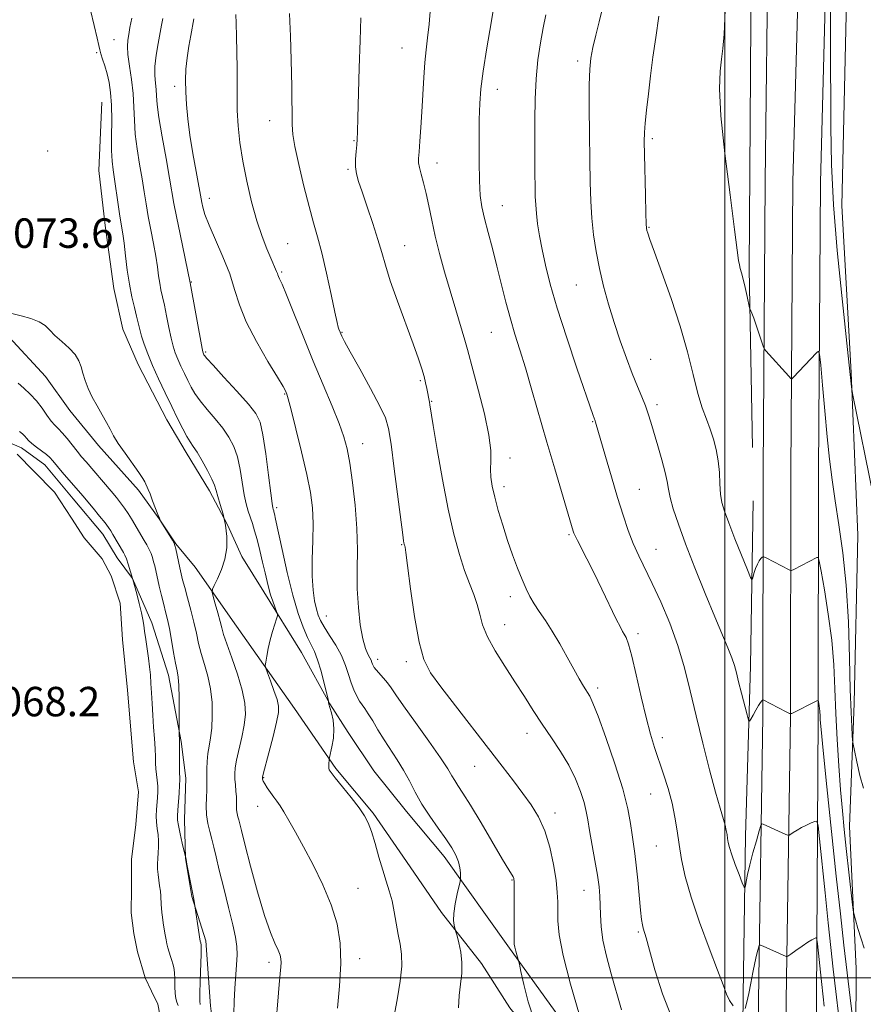
# Model space of a CAD drawing. Extents: x 2142300 to 2145200, y 304800 to 307700.
# Drawn here: x 2142809 to 2143038, y 305993 to 306260 of the extents above; entities that cross this region are included whole.
import ezdxf

# ---------------------------------------------------------------- set-up
doc = ezdxf.new("R2010")
doc.units = 0
doc.header["$MEASUREMENT"] = 0
for name, color, linetype, lineweight in [('BREAKLINE DTM HARD', 7, 'Continuous', 0), ('CONTOUR INDEX', 41, 'Continuous', 13), ('CONTOUR INTERMEDIATE', 44, 'Continuous', 0), ('GRID LINE', 7, 'Continuous', 0), ('POND', 7, 'Continuous', 0), ('SPOT ELEVATION', 7, 'Continuous', 0), ('SPOT ELEVATION DTM', 2, 'Continuous', 13)]:
    doc.layers.add(name, color=color, linetype=linetype, lineweight=lineweight)
doc.styles.add('Style-WORKING', font='WORKING.shx')

msp = doc.modelspace()

# ---------------------------------------------------------------- linework, layer by layer
at = {"layer": 'BREAKLINE DTM HARD'}
for points in [[(2143015.72, 306724.85, 1116.86), (2143015.3, 306660.38, 1110.28), (2143015.95, 306597.41, 1106.02), (2143015.5, 306527.75, 1103.53), (2143014.96, 306445.25, 1102.03), (2143013.66, 306356.16, 1101.82), (2143011.73, 306284.17, 1101.96), (2143010.93, 306216.25, 1101.11), (2143010.41, 306137.54, 1099.19), (2143010.33, 306071.05, 1095.77), (2143009.11, 305993.91, 1091.08), (2143008.32, 305926.65, 1088.66), (2143007.96, 305871.55, 1088.16), (2143007.23, 305814.74, 1089.37), (2143006.21, 305769.85, 1093.35), (2143005.08, 305704.33, 1097.94), (2143004.27, 305634.99, 1101.64)], [(2143022.47, 306724.77, 1117.06), (2143022.05, 306660.39, 1110.48), (2143022.7, 306597.42, 1106.22), (2143022.25, 306527.71, 1103.73), (2143021.71, 306445.18, 1102.23), (2143020.41, 306355.91, 1102.02), (2143020.3, 306285.12, 1102.05), (2143018.43, 306216.12, 1101.31), (2143017.91, 306137.51, 1099.39), (2143017.83, 306070.99, 1095.97), (2143016.61, 305993.81, 1091.28), (2143015.82, 305926.58, 1088.86), (2143015.46, 305871.45, 1088.36), (2143014.37, 305813.83, 1089.68), (2143012.64, 305767.6, 1093.94), (2143012.58, 305704.28, 1098.14), (2143011.77, 305634.92, 1101.84)], [(2143029.22, 306724.69, 1116.86), (2143028.8, 306660.4, 1110.28), (2143029.45, 306597.43, 1106.02), (2143029, 306527.67, 1103.53), (2143028.46, 306445.11, 1102.03), (2143027.16, 306355.88, 1101.82), (2143027.8, 306285.01, 1101.85), (2143025.93, 306215.99, 1101.11), (2143025.41, 306137.48, 1099.19), (2143025.33, 306070.93, 1095.77), (2143024.82, 305994.06, 1090.94), (2143024.4, 305928.28, 1088.52), (2143022.96, 305871.35, 1088.16), (2143024, 305815.37, 1089.16), (2143021.9, 305767.1, 1093.85), (2143020.08, 305704.23, 1097.94), (2143019.27, 305634.85, 1101.64)], [(2143004.74, 306525.18, 1097.07), (2143008.6, 306498.54, 1099.33), (2143008.4, 306469.09, 1100.26), (2143008.46, 306416.25, 1100.5), (2143009.29, 306357.76, 1100.26), (2143007.32, 306303.33, 1100.9), (2143006.94, 306245.65, 1100.9), (2143006.59, 306192.41, 1100.22), (2143007.48, 306144, 1099.25)], [(2143034.73, 306387.24, 1102.25), (2143033.58, 306335.22, 1102.17), (2143033.17, 306273.51, 1103.34), (2143031.71, 306209.59, 1103)], [(2142830.84, 306237.73, 1075.03), (2142830.01, 306219.24, 1074.96), (2142831.69, 306204.29, 1074.86), (2142834.07, 306187.2, 1075.03), (2142836.49, 306176.16, 1074.86), (2142840.69, 306166.52, 1075.07), (2142848.42, 306151.53, 1075.21), (2142853.7, 306142.61, 1075.43), (2142860.03, 306132.25, 1075.53), (2142864.95, 306122.97, 1076), (2142868.81, 306114.41, 1076.32), (2142874.79, 306104.76, 1077.49), (2142885, 306088.34, 1078.84), (2142892.73, 306074.41, 1080.05), (2142897.66, 306066.56, 1080.3), (2142904.71, 306056.19, 1080.58), (2142913.53, 306045.11, 1081.26), (2142923.76, 306032.95, 1081.4), (2142941.03, 306008.65, 1083.71), (2142963.94, 305976.84, 1085.92), (2142983.36, 305953.59, 1086.88), (2142992.19, 305945, 1087.45)], [(2143031.71, 306209.59, 1103), (2143034.24, 306164.35, 1102.08), (2143036.07, 306120.17, 1101.3), (2143035.07, 306074.6, 1100.52), (2143033.79, 306041.04, 1098.86), (2143035.65, 306002.51, 1097.45), (2143035.42, 305966.83, 1094.98), (2143034.98, 305954.11, 1093), (2143032.69, 305928.33, 1091.2), (2143032.3, 305921.62, 1089.18)], [(2142805.69, 306173.98, 1073.49), (2142815.51, 306163.31, 1073.32), (2142822.17, 306154.08, 1073.53), (2142829.88, 306144.49, 1073.63), (2142840.75, 306132.41, 1073.74), (2142846.35, 306124.6, 1073.99), (2142850.9, 306117.85, 1074.09), (2142856.16, 306111.46, 1075.26), (2142867.36, 306095.49, 1077.13), (2142883.12, 306073.12, 1078.9), (2142894.32, 306056.8, 1080.21), (2142904.48, 306044.71, 1080.24), (2142913.58, 306031.58, 1081.12), (2142923.03, 306017.74, 1081.69), (2142933.9, 306003.89, 1082.57), (2142941.59, 305991.82, 1083.32), (2142966.83, 305960.56, 1084.55)], [(2142762.58, 306120.2, 1068.97), (2142769.75, 306134.99, 1069.11), (2142776.16, 306143.43, 1069.15), (2142782.9, 306147.27, 1069.04), (2142792.45, 306149.33, 1069.11), (2142801.27, 306147.15, 1069.36), (2142809.03, 306143.92, 1069.36), (2142815.35, 306139.29, 1069.32), (2142823.07, 306130.05, 1069.25), (2142831.13, 306120.46, 1069.29), (2142834.98, 306114.07, 1069.32), (2142839.18, 306108.39, 1069.99)], [(2143007.63, 306129.5, 1099.29), (2143006.98, 306084.69, 1096.63), (2143005.61, 306038.46, 1094.74), (2143004.97, 305995.42, 1092.53), (2143004.69, 305969.15, 1090.17)], [(2142839.18, 306108.39, 1069.99), (2142844.4, 306096.34, 1070.7), (2142848.9, 306082.18, 1071.34), (2142852.32, 306064.14, 1072.11), (2142853.66, 306054.23, 1072.54), (2142853.24, 306042.93, 1072.68), (2142853.52, 306032.33, 1071.97), (2142855.22, 306022.07, 1071.9), (2142859.03, 306010.03, 1072.33), (2142860.33, 305992.36, 1072.89), (2142862, 305978.57, 1072.54), (2142865.76, 305959.11, 1071.76), (2142871.29, 305940.7, 1071.37), (2142874.72, 305924.77, 1071.62), (2142879.57, 305909.55, 1071.51), (2142886.53, 305892.54, 1071.27), (2142890.72, 305885.8, 1071.41), (2142897.77, 305883.64, 1071.3)]]:
    msp.add_polyline3d(points, dxfattribs=at)
at = {"layer": 'CONTOUR INDEX', "flags": 128}
for points, elevation in [([(2142920.046, 306263.549), (2142919.677, 306258.954), (2142919.278, 306255.239), (2142918.88, 306252), (2142918.52, 306248.562), (2142918.223, 306244.43), (2142917.71, 306235.179), (2142917.435, 306230.853), (2142917.167, 306227.145), (2142916.946, 306224.321), (2142916.814, 306222.505), (2142916.828, 306221.255), (2142917.05, 306219.987), (2142917.512, 306218.218), (2142918.148, 306215.879), (2142918.862, 306212.998), (2142919.589, 306209.607), (2142920.387, 306205.735), (2142921.345, 306201.411), (2142922.525, 306196.683), (2142923.89, 306191.67), (2142925.378, 306186.508), (2142926.906, 306181.396), (2142929.414, 306173.093), (2142930.126, 306170.585), (2142931.646, 306164.804), (2142933.083, 306159.423), (2142934.681, 306153.108), (2142935.921, 306147.321), (2142936.434, 306143.165), (2142936.449, 306140.321), (2142936.347, 306138.112), (2142936.446, 306135.935), (2142936.823, 306133.485), (2142937.495, 306130.526), (2142938.463, 306126.918), (2142939.654, 306122.887), (2142940.981, 306118.753), (2142942.357, 306114.805), (2142943.698, 306111.218), (2142944.923, 306108.138), (2142945.99, 306105.643), (2142947.023, 306103.533), (2142948.183, 306101.538), (2142949.601, 306099.407), (2142951.267, 306096.971), (2142953.135, 306094.074), (2142955.14, 306090.665), (2142957.133, 306087.093), (2142958.943, 306083.805), (2142960.435, 306081.16), (2142961.615, 306079.146), (2142963.272, 306076.446), (2142964.161, 306074.6), (2142965.566, 306071.065), (2142967.698, 306065.212), (2142970.121, 306058.116), (2142972.237, 306051.28), (2142973.597, 306045.89), (2142974.349, 306041.865), (2142974.786, 306038.808), (2142975.528, 306033.748), (2142975.92, 306030.593), (2142976.341, 306026.482), (2142977.106, 306018.303), (2142977.367, 306015.83), (2142977.573, 306014.393), (2142977.778, 306013.487), (2142978.572, 306010.838), (2142979.505, 306007.514), (2142980.997, 306002.126), (2142983.025, 305995.646), (2142985.524, 305989.404)], 1090), ([(2143000.058, 306262.743), (2142999.798, 306256.279), (2142999.467, 306252.351), (2142999.079, 306249.462), (2142998.692, 306246.19), (2142998.547, 306241.415), (2142998.928, 306234.091), (2142999.991, 306223.794), (2143001.386, 306212.588), (2143002.63, 306203.158), (2143003.71, 306194.801), (2143003.909, 306193.603), (2143004.165, 306192.619), (2143004.519, 306191.399), (2143004.972, 306189.696), (2143005.51, 306187.403), (2143006.043, 306184.971), (2143006.698, 306181.888), (2143006.81, 306181.452), (2143006.894, 306181.307), (2143007.043, 306181.09), (2143007.334, 306180.478), (2143007.841, 306179.156), (2143008.589, 306176.982), (2143009.412, 306174.495), (2143010.488, 306171.217), (2143010.75, 306170.65), (2143011.104, 306170.215), (2143017.308, 306163.331), (2143017.865, 306162.753), (2143018.179, 306162.658), (2143018.522, 306162.961), (2143024.817, 306169.725), (2143025.403, 306170.184), (2143025.711, 306169.305), (2143026.005, 306166.336), (2143026.489, 306160.878), (2143027.115, 306153.947), (2143027.778, 306146.913), (2143028.407, 306140.8), (2143029.079, 306135.233), (2143029.906, 306129.491), (2143030.948, 306122.948), (2143032.036, 306115.358), (2143032.948, 306106.569), (2143033.522, 306096.679), (2143033.839, 306086.788), (2143034.038, 306078.246), (2143034.232, 306072.09), (2143034.416, 306068.107), (2143034.558, 306065.772), (2143034.654, 306064.498), (2143034.811, 306063.441), (2143035.161, 306061.696), (2143035.799, 306058.661), (2143036.657, 306054.949), (2143037.624, 306051.478)], 1100), ([(2142847.366, 306260.506), (2142847.003, 306258.662), (2142846.096, 306253.694), (2142845.582, 306250.527), (2142845.247, 306247.5), (2142845.214, 306244.991), (2142845.374, 306242.941), (2142845.564, 306241.184), (2142845.683, 306239.461), (2142845.872, 306237.16), (2142846.337, 306233.579), (2142847.201, 306228.347), (2142848.256, 306222.432), (2142849.214, 306217.133), (2142850.411, 306210.258), (2142851.078, 306206.715), (2142852.046, 306201.924), (2142854.785, 306188.709), (2142858.023, 306170.899), (2142858.212, 306169.981), (2142858.294, 306169.719), (2142858.542, 306169.187), (2142858.704, 306168.938), (2142859.365, 306168.167), (2142861.036, 306166.329), (2142863.98, 306163.132), (2142867.488, 306159.295), (2142870.606, 306155.792), (2142872.619, 306153.238), (2142873.771, 306150.829), (2142874.546, 306147.403), (2142875.325, 306142.249), (2142876.081, 306136.464), (2142876.688, 306131.594), (2142877.053, 306128.79), (2142877.234, 306127.625), (2142877.322, 306127.277), (2142877.473, 306126.8), (2142877.559, 306126.486), (2142877.687, 306125.959), (2142877.994, 306124.558), (2142879.744, 306116.331), (2142881.156, 306110.017), (2142882.681, 306103.854), (2142884.148, 306098.887), (2142885.489, 306095.153), (2142886.66, 306092.431), (2142887.645, 306090.437), (2142888.523, 306088.613), (2142889.396, 306086.338), (2142890.326, 306083.231), (2142891.205, 306079.888), (2142892.254, 306075.622), (2142892.386, 306075.034), (2142892.394, 306074.88), (2142892.387, 306074.708), (2142892.459, 306074.276), (2142892.701, 306073.394), (2142893.145, 306071.927), (2142893.605, 306069.953), (2142893.836, 306067.605), (2142893.674, 306065.062), (2142893.271, 306062.675), (2142892.623, 306059.821), (2142892.53, 306059.328), (2142892.5, 306058.939), (2142892.471, 306058.335), (2142892.45, 306057.606), (2142892.461, 306056.944), (2142892.575, 306056.43), (2142893.051, 306055.694), (2142894.192, 306054.257), (2142896.155, 306051.829), (2142898.501, 306048.895), (2142900.643, 306046.129), (2142902.143, 306043.989), (2142903.169, 306042.053), (2142904.037, 306039.68), (2142905, 306036.438), (2142906.038, 306032.728), (2142907.069, 306029.16), (2142908.019, 306026.176), (2142908.867, 306023.547), (2142909.604, 306020.876), (2142910.229, 306017.88), (2142911.318, 306011.759), (2142911.841, 306009.097), (2142912.209, 306006.39), (2142912.235, 306003.142), (2142911.806, 305999.038), (2142911.089, 305994.491), (2142910.322, 305990.097)], 1080), ([(2142808.488, 306148.328), (2142809.293, 306147.697), (2142809.886, 306147.104), (2142810.371, 306146.53), (2142810.935, 306145.896), (2142811.786, 306145.108), (2142813.041, 306144.116), (2142814.469, 306143.042), (2142815.749, 306142.051), (2142816.674, 306141.229), (2142817.486, 306140.35), (2142820.077, 306137.318), (2142825.638, 306130.875), (2142828.441, 306127.497), (2142830.191, 306125.358), (2142831.685, 306123.499), (2142832.644, 306122.249), (2142833.259, 306121.347), (2142833.836, 306120.385), (2142836.721, 306115.461), (2142837.095, 306114.711), (2142837.474, 306113.742), (2142837.957, 306112.324), (2142839.268, 306108.166), (2142840.299, 306104.293), (2142840.991, 306101.61), (2142841.594, 306099.109), (2142841.965, 306097.261), (2142842.19, 306095.754), (2142842.413, 306094.08), (2142842.739, 306091.869), (2142843.126, 306089.318), (2142843.495, 306086.764), (2142843.783, 306084.45), (2142843.997, 306082.247), (2142844.162, 306079.932), (2142844.303, 306077.327), (2142844.448, 306074.441), (2142844.624, 306071.327), (2142844.847, 306068.077), (2142845.077, 306064.932), (2142845.261, 306062.175), (2142845.362, 306060), (2142845.428, 306058.259), (2142845.52, 306056.716), (2142845.68, 306055.179), (2142845.86, 306053.622), (2142845.986, 306052.06), (2142846.005, 306050.501), (2142845.936, 306048.925), (2142845.689, 306045.633), (2142845.613, 306043.921), (2142845.649, 306042.203), (2142845.831, 306040.507), (2142846.067, 306038.83), (2142846.234, 306037.168), (2142846.244, 306035.519), (2142846.148, 306033.908), (2142846.029, 306032.367), (2142845.961, 306030.911), (2142845.971, 306029.487), (2142846.075, 306028.028), (2142846.275, 306026.493), (2142846.511, 306024.946), (2142846.712, 306023.478), (2142846.823, 306022.161), (2142846.916, 306019.892), (2142846.991, 306018.851), (2142847.112, 306017.74), (2142847.287, 306016.432), (2142847.514, 306014.858), (2142847.771, 306013.179), (2142848.024, 306011.617), (2142848.256, 306010.329), (2142848.486, 306009.222), (2142848.749, 306008.14), (2142849.066, 306006.97), (2142849.419, 306005.785), (2142849.78, 306004.703), (2142850.119, 306003.773), (2142850.398, 306002.784), (2142850.579, 306001.456), (2142850.644, 305999.622), (2142850.668, 305997.575), (2142850.744, 305995.721), (2142850.942, 305994.357), (2142851.222, 305993.346), (2142851.518, 305992.438)], 1070)]:
    msp.add_lwpolyline(points, dxfattribs=dict(at, elevation=elevation))
at = {"layer": 'CONTOUR INTERMEDIATE', "flags": 128}
for points, elevation in [([(2143028.627, 306268.002), (2143028.644, 306254.725), (2143028.763, 306231.111), (2143028.954, 306220.841), (2143029.497, 306209.91), (2143030.509, 306197.522), (2143031.731, 306185.228), (2143033.481, 306168.893), (2143034.356, 306160.45), (2143034.448, 306159.798), (2143034.761, 306158.176), (2143040.204, 306131.065)], 1102), ([(2142937.474, 306264.972), (2142936.49, 306259.332), (2142935.328, 306252.562), (2142934.316, 306246.213), (2142933.701, 306241.385), (2142933.411, 306237.375), (2142933.295, 306233.029), (2142933.234, 306227.56), (2142933.235, 306221.654), (2142933.338, 306216.364), (2142933.585, 306212.426), (2142934.028, 306209.318), (2142934.723, 306206.202), (2142935.695, 306202.42), (2142936.859, 306198.026), (2142938.103, 306193.254), (2142940.546, 306183.491), (2142941.753, 306178.938), (2142942.981, 306174.76), (2142944.309, 306170.504), (2142945.824, 306165.583), (2142947.589, 306159.574), (2142951.657, 306145.427), (2142953.787, 306138.163), (2142958.826, 306121.263), (2142958.999, 306120.738), (2142959.314, 306120.01), (2142959.94, 306118.755), (2142962.519, 306113.796), (2142964.413, 306110.025), (2142966.594, 306105.53), (2142970.501, 306097.369), (2142971.601, 306095.174), (2142972.222, 306094.042), (2142972.651, 306093.326), (2142973.142, 306092.383), (2142973.803, 306090.588), (2142974.709, 306087.32), (2142975.897, 306082.26), (2142977.241, 306076.3), (2142978.575, 306070.633), (2142979.779, 306066.145), (2142980.914, 306062.499), (2142983.35, 306055.306), (2142984.596, 306051.342), (2142985.659, 306047.386), (2142986.431, 306043.604), (2142987.006, 306039.907), (2142987.532, 306036.149), (2142988.174, 306032.137), (2142989.173, 306027.51), (2142990.789, 306021.863), (2142993.135, 306015.063), (2142995.744, 306008.063), (2142998.005, 306002.088), (2142999.478, 305998.037), (2143000.414, 305995.519), (2143001.238, 305993.817), (2143002.262, 305992.355)], 1092), ([(2142827.764, 306262.72), (2142828.69, 306258.554), (2142829.559, 306255.18), (2142830.043, 306253.132), (2142830.282, 306251.948), (2142830.532, 306250.92), (2142830.988, 306249.479), (2142831.592, 306247.621), (2142832.222, 306245.484), (2142832.773, 306243.14), (2142833.19, 306240.396), (2142833.434, 306236.997), (2142833.493, 306232.844), (2142833.461, 306228.488), (2142833.461, 306224.638), (2142833.592, 306221.769), (2142833.858, 306219.407), (2142834.243, 306216.84), (2142835.235, 306210.021), (2142835.721, 306206.78), (2142836.497, 306202.032), (2142836.858, 306199.449), (2142837.258, 306196.06), (2142837.727, 306192.184), (2142838.295, 306188.333), (2142838.966, 306184.931), (2142839.659, 306182.051), (2142840.267, 306179.682), (2142841.132, 306176.044), (2142841.62, 306174.225), (2142842.314, 306172.05), (2142843.28, 306169.425), (2142844.568, 306166.297), (2142846.19, 306162.678), (2142847.993, 306158.841), (2142849.784, 306155.125), (2142851.398, 306151.826), (2142852.783, 306149.082), (2142853.913, 306146.988), (2142854.807, 306145.532), (2142855.653, 306144.278), (2142856.685, 306142.683), (2142858.04, 306140.388), (2142859.48, 306137.779), (2142860.674, 306135.425), (2142861.396, 306133.716), (2142861.838, 306132.319), (2142862.298, 306130.721), (2142862.988, 306128.531), (2142863.774, 306125.84), (2142864.436, 306122.865), (2142864.784, 306119.795), (2142864.739, 306116.719), (2142864.251, 306113.698), (2142863.333, 306110.831), (2142862.248, 306108.354), (2142861.325, 306106.537), (2142860.826, 306105.495), (2142860.754, 306104.723), (2142861.048, 306103.557), (2142861.624, 306101.546), (2142862.317, 306099.081), (2142862.942, 306096.765), (2142863.391, 306094.974), (2142863.886, 306093.181), (2142864.725, 306090.634), (2142866.084, 306086.846), (2142867.641, 306082.388), (2142868.949, 306078.093), (2142869.656, 306074.576), (2142869.787, 306071.569), (2142869.461, 306068.584), (2142868.817, 306065.288), (2142867.404, 306059.109), (2142867.029, 306056.994), (2142866.902, 306055.398), (2142866.945, 306053.945), (2142867.081, 306052.351), (2142867.239, 306050.686), (2142867.354, 306049.113), (2142867.382, 306047.755), (2142867.377, 306046.592), (2142867.42, 306045.563), (2142867.566, 306044.618), (2142867.783, 306043.724), (2142868.016, 306042.859), (2142868.723, 306039.953), (2142869.649, 306036.267), (2142871.191, 306030.321), (2142873.092, 306023.321), (2142874.991, 306016.894), (2142876.588, 306012.3), (2142877.82, 306009.341), (2142878.685, 306007.45), (2142879.195, 306006.122), (2142879.428, 306005.086), (2142879.473, 306004.133), (2142879.406, 306002.996), (2142878.952, 305998.136), (2142878.565, 305993.591), (2142878.147, 305988.39)], 1076), ([(2142867.186, 306261.615), (2142867.262, 306259.22), (2142867.386, 306255.649), (2142867.503, 306251.346), (2142867.567, 306246.96), (2142867.535, 306239.254), (2142867.597, 306235.47), (2142867.827, 306231.359), (2142868.293, 306226.817), (2142869.059, 306221.779), (2142870.156, 306216.278), (2142871.488, 306210.716), (2142872.926, 306205.589), (2142874.345, 306201.305), (2142875.64, 306197.917), (2142876.706, 306195.388), (2142878.281, 306191.797), (2142878.47, 306191.276), (2142878.612, 306190.849), (2142878.784, 306190.422), (2142879.087, 306189.798), (2142879.736, 306188.369), (2142880.969, 306185.423), (2142882.939, 306180.51), (2142885.441, 306174.235), (2142888.185, 306167.465), (2142890.89, 306160.981), (2142893.321, 306155.203), (2142895.252, 306150.465), (2142896.545, 306146.876), (2142897.402, 306143.642), (2142898.109, 306139.745), (2142898.875, 306134.467), (2142899.591, 306128.29), (2142900.069, 306121.998), (2142900.195, 306116.202), (2142900.146, 306110.831), (2142900.174, 306105.641), (2142900.473, 306100.509), (2142901.003, 306095.8), (2142901.669, 306091.997), (2142902.376, 306089.439), (2142903.038, 306087.874), (2142903.572, 306086.905), (2142903.92, 306086.193), (2142904.131, 306085.631), (2142904.282, 306085.172), (2142904.455, 306084.756), (2142904.764, 306084.266), (2142905.333, 306083.57), (2142907.31, 306081.386), (2142908.371, 306080.108), (2142909.337, 306078.753), (2142910.611, 306076.846), (2142912.721, 306073.79), (2142915.952, 306069.281), (2142919.617, 306064.197), (2142922.789, 306059.711), (2142924.785, 306056.697), (2142925.892, 306054.843), (2142926.642, 306053.537), (2142927.522, 306052.172), (2142928.851, 306050.145), (2142930.903, 306046.855), (2142933.786, 306042.021), (2142939.62, 306032.074), (2142941.288, 306029.284), (2142942.467, 306027.369), (2142942.642, 306026.906), (2142942.729, 306025.925), (2142942.762, 306023.811), (2142942.77, 306020.242), (2142942.75, 306010.288), (2142942.797, 306009.12), (2142942.945, 306008.282), (2142943.217, 306007.242), (2142943.992, 306004.588), (2142944.196, 306003.684), (2142944.603, 306001.714), (2142945.366, 305998.153), (2142946.556, 305993.483), (2142948.22, 305988.437)], 1084), ([(2142881.742, 306261.818), (2142881.89, 306259.718), (2142882.073, 306255.651), (2142882.245, 306249.246), (2142882.38, 306241.954), (2142882.502, 306231.728), (2142882.693, 306228.993), (2142883.254, 306225.765), (2142884.324, 306220.831), (2142885.7, 306214.956), (2142887.097, 306209.4), (2142888.301, 306205.038), (2142889.397, 306201.208), (2142890.539, 306196.862), (2142891.821, 306191.343), (2142893.083, 306185.55), (2142894.101, 306180.773), (2142894.717, 306177.957), (2142895.026, 306176.674), (2142895.189, 306176.151), (2142895.511, 306175.304), (2142895.706, 306174.826), (2142895.998, 306174.179), (2142896.718, 306172.786), (2142898.264, 306169.954), (2142900.83, 306165.339), (2142903.797, 306159.975), (2142906.343, 306155.244), (2142907.872, 306152.016), (2142908.691, 306149.122), (2142909.334, 306144.88), (2142910.205, 306138.235), (2142912.512, 306120.311), (2142912.744, 306118.629), (2142912.841, 306118.058), (2142912.915, 306117.734), (2142912.986, 306117.475), (2142913.054, 306117.267), (2142913.139, 306116.917), (2142913.351, 306115.508), (2142913.82, 306111.943), (2142914.636, 306105.637), (2142915.717, 306098.053), (2142916.941, 306091.165), (2142918.28, 306086.377), (2142920.098, 306082.804), (2142922.855, 306078.99), (2142926.806, 306073.876), (2142935.831, 306062.282), (2142939.532, 306057.466), (2142942.551, 306053.48), (2142945.111, 306050.058), (2142947.393, 306046.91), (2142949.403, 306043.658), (2142951.101, 306039.9), (2142952.457, 306035.416), (2142953.467, 306030.709), (2142954.136, 306026.464), (2142954.485, 306023.173), (2142954.6, 306020.562), (2142954.586, 306018.163), (2142954.593, 306015.454), (2142954.955, 306011.687), (2142956.054, 306006.057), (2142958.088, 305998.241), (2142960.509, 305989.83)], 1086), ([(2142951.383, 306261.48), (2142950.633, 306257.988), (2142949.891, 306253.928), (2142949.231, 306249.292), (2142948.737, 306244.13), (2142948.466, 306238.545), (2142948.368, 306232.846), (2142948.364, 306227.395), (2142948.387, 306222.507), (2142948.421, 306218.307), (2142948.462, 306214.871), (2142948.512, 306212.189), (2142948.611, 306209.898), (2142948.808, 306207.547), (2142949.145, 306204.765), (2142949.647, 306201.497), (2142950.33, 306197.768), (2142951.243, 306193.519), (2142952.557, 306188.36), (2142954.473, 306181.816), (2142957.055, 306173.769), (2142959.818, 306165.52), (2142964.24, 306152.649), (2142964.765, 306151.205), (2142964.873, 306150.873), (2142967.554, 306141.588), (2142969.177, 306136.037), (2142970.845, 306130.446), (2142972.352, 306125.597), (2142973.742, 306121.484), (2142975.125, 306117.902), (2142976.605, 306114.599), (2142980.269, 306107.066), (2142982.589, 306102.031), (2142985.008, 306096.29), (2142987.222, 306090.24), (2142989.024, 306084.161), (2142990.585, 306077.875), (2142992.175, 306071.087), (2142993.976, 306063.711), (2142995.818, 306056.49), (2142997.449, 306050.372), (2142998.668, 306046.056), (2143000.047, 306041.386), (2143000.378, 306040.002), (2143000.579, 306038.87), (2143000.728, 306037.836), (2143000.91, 306036.73), (2143001.243, 306035.321), (2143001.849, 306033.365), (2143002.785, 306030.765), (2143003.832, 306028.025), (2143004.705, 306025.799), (2143005.197, 306024.601), (2143005.416, 306024.38), (2143005.549, 306024.949), (2143005.765, 306026.16), (2143006.146, 306028.034), (2143006.756, 306030.633), (2143007.61, 306033.887), (2143008.526, 306037.203), (2143009.278, 306039.857), (2143009.712, 306041.313), (2143009.993, 306041.794), (2143010.359, 306041.715), (2143016.566, 306038.909), (2143017.115, 306038.685), (2143017.45, 306038.697), (2143017.859, 306038.953), (2143018.57, 306039.445), (2143019.57, 306040.092), (2143020.789, 306040.795), (2143022.13, 306041.463), (2143023.4, 306042.031), (2143024.381, 306042.444), (2143024.937, 306042.478), (2143025.27, 306041.24), (2143025.667, 306037.669), (2143027.183, 306023.014), (2143028.033, 306014.94), (2143028.76, 306008.229), (2143029.424, 306002.345), (2143030.129, 305996.296), (2143030.945, 305989.412)], 1094), ([(2142966.681, 306262.949), (2142965.86, 306259.623), (2142964.947, 306255.978), (2142964.142, 306252.583), (2142963.602, 306249.744), (2142963.301, 306246.71), (2142963.171, 306242.465), (2142963.146, 306236.359), (2142963.191, 306229.192), (2142963.278, 306222.133), (2142963.39, 306216.087), (2142963.569, 306210.922), (2142963.869, 306206.244), (2142964.341, 306201.711), (2142965.015, 306197.185), (2142965.916, 306192.578), (2142967.058, 306187.824), (2142968.413, 306182.941), (2142969.94, 306177.973), (2142971.589, 306173), (2142973.26, 306168.265), (2142974.843, 306164.051), (2142976.244, 306160.565), (2142977.433, 306157.709), (2142978.4, 306155.311), (2142979.165, 306153.159), (2142979.876, 306150.879), (2142981.778, 306144.463), (2142982.89, 306140.615), (2142983.786, 306137.214), (2142984.3, 306134.73), (2142984.642, 306132.705), (2142985.114, 306130.449), (2142985.98, 306127.361), (2142987.355, 306123.203), (2142989.314, 306117.824), (2142991.852, 306111.266), (2142994.627, 306104.339), (2142997.214, 306098.042), (2143000.796, 306089.545), (2143001.863, 306086.878), (2143002.575, 306084.778), (2143003.12, 306082.771), (2143003.71, 306080.356), (2143004.486, 306077.245), (2143005.991, 306071.353), (2143006.383, 306069.928), (2143006.647, 306069.624), (2143007.008, 306070.183), (2143007.625, 306071.325), (2143008.383, 306072.699), (2143009.099, 306073.932), (2143009.63, 306074.74), (2143009.978, 306075.178), (2143010.294, 306075.479), (2143010.353, 306075.504), (2143010.415, 306075.48), (2143016.661, 306072.19), (2143017.53, 306071.78), (2143018.158, 306071.786), (2143019.081, 306072.212), (2143024.085, 306074.767), (2143024.968, 306075.201), (2143025.311, 306075.262), (2143025.409, 306075.001), (2143025.502, 306074.48), (2143025.612, 306073.8), (2143025.707, 306073.071), (2143025.765, 306072.379), (2143025.824, 306071.019), (2143025.888, 306070.02), (2143026.127, 306067.417), (2143026.699, 306061.667), (2143027.697, 306051.874), (2143028.954, 306039.737), (2143030.233, 306027.606), (2143031.35, 306017.332), (2143032.31, 306008.791), (2143033.169, 306001.358), (2143035.135, 305984.742)], 1096), ([(2142982.033, 306261.095), (2142981.195, 306255.298), (2142980.465, 306249.953), (2142979.808, 306244.881), (2142979.204, 306239.996), (2142978.691, 306235.589), (2142978.321, 306232.046), (2142978.129, 306229.496), (2142978.087, 306227.051), (2142978.148, 306223.569), (2142978.413, 306212.521), (2142978.541, 306207.61), (2142978.631, 306204.771), (2142978.708, 306203.517), (2142978.813, 306202.953), (2142979.028, 306202.209), (2142979.607, 306200.504), (2142980.847, 306197.08), (2142982.908, 306191.478), (2142985.414, 306184.427), (2142987.85, 306176.953), (2142989.816, 306169.95), (2142991.367, 306163.782), (2142992.667, 306158.681), (2142993.854, 306154.762), (2142994.957, 306151.681), (2142995.974, 306148.977), (2142996.895, 306146.261), (2142997.66, 306143.418), (2142998.202, 306140.404), (2142998.49, 306137.228), (2142998.641, 306134.117), (2142998.815, 306131.352), (2142999.166, 306129.048), (2142999.849, 306126.669), (2143001.017, 306123.516), (2143002.717, 306119.197), (2143006.106, 306110.762), (2143006.966, 306108.688), (2143007.344, 306108.137), (2143007.565, 306108.636), (2143007.89, 306109.737), (2143008.328, 306111.084), (2143008.827, 306112.344), (2143009.331, 306113.255), (2143009.783, 306113.833), (2143010.121, 306114.166), (2143010.333, 306114.319), (2143010.601, 306114.277), (2143011.152, 306114.002), (2143017.398, 306110.727), (2143017.765, 306110.564), (2143018.093, 306110.604), (2143018.666, 306110.88), (2143024.92, 306114.088), (2143025.272, 306114.108), (2143025.576, 306113.153), (2143026.095, 306110.401), (2143026.995, 306105.349), (2143028.062, 306098.754), (2143028.988, 306091.687), (2143029.55, 306084.977), (2143029.861, 306078.476), (2143030.118, 306071.793), (2143030.476, 306064.694), (2143030.925, 306057.579), (2143031.41, 306051.005), (2143031.893, 306045.342), (2143032.391, 306040.227), (2143032.937, 306035.109), (2143034.573, 306020.606), (2143034.84, 306018.379), (2143035.067, 306017.103), (2143035.449, 306015.684), (2143036.119, 306013.341), (2143036.966, 306010.541), (2143037.817, 306008.063)], 1098), ([(2142838.944, 306260.619), (2142838.439, 306258.064), (2142838.115, 306256.177), (2142837.87, 306254.607), (2142837.763, 306252.926), (2142837.894, 306250.689), (2142838.311, 306247.593), (2142838.853, 306243.922), (2142839.308, 306240.101), (2142839.531, 306236.452), (2142839.659, 306232.862), (2142839.899, 306229.109), (2142840.396, 306225.058), (2142841.057, 306220.919), (2142841.728, 306216.986), (2142842.298, 306213.457), (2142842.823, 306210.14), (2142843.4, 306206.747), (2142844.089, 306203.093), (2142844.808, 306199.394), (2142845.436, 306195.97), (2142845.887, 306193.068), (2142846.218, 306190.653), (2142846.522, 306188.619), (2142846.876, 306186.82), (2142847.302, 306184.946), (2142847.808, 306182.651), (2142848.392, 306179.731), (2142849.01, 306176.569), (2142849.612, 306173.691), (2142850.169, 306171.475), (2142850.746, 306169.703), (2142851.431, 306168.008), (2142852.28, 306166.112), (2142853.225, 306164.102), (2142854.163, 306162.156), (2142855.051, 306160.382), (2142856.074, 306158.625), (2142857.474, 306156.658), (2142859.393, 306154.332), (2142861.571, 306151.787), (2142863.646, 306149.237), (2142865.33, 306146.813), (2142866.626, 306144.304), (2142867.61, 306141.414), (2142868.36, 306137.983), (2142869.493, 306131.158), (2142870.03, 306128.66), (2142870.579, 306126.729), (2142871.694, 306123.355), (2142872.289, 306121.402), (2142872.955, 306118.994), (2142873.707, 306116.036), (2142874.469, 306112.873), (2142875.148, 306109.957), (2142875.679, 306107.622), (2142876.136, 306105.724), (2142876.623, 306104), (2142877.209, 306102.27), (2142877.802, 306100.686), (2142878.276, 306099.486), (2142878.523, 306098.791), (2142878.519, 306098.26), (2142878.262, 306097.439), (2142877.769, 306095.987), (2142877.145, 306094.014), (2142876.515, 306091.743), (2142875.986, 306089.413), (2142875.583, 306087.306), (2142875.311, 306085.721), (2142875.191, 306084.794), (2142875.309, 306084.032), (2142875.763, 306082.779), (2142876.59, 306080.604), (2142877.562, 306077.963), (2142878.388, 306075.536), (2142878.82, 306073.745), (2142878.788, 306071.987), (2142878.269, 306069.402), (2142877.297, 306065.475), (2142876.155, 306061.065), (2142874.642, 306055.286), (2142874.447, 306054.443), (2142874.435, 306054.17), (2142874.483, 306053.889), (2142874.652, 306053.411), (2142875.046, 306052.648), (2142875.727, 306051.555), (2142876.589, 306050.283), (2142877.487, 306049.029), (2142878.323, 306047.903), (2142879.193, 306046.675), (2142880.246, 306045.031), (2142881.612, 306042.695), (2142883.363, 306039.553), (2142885.555, 306035.533), (2142888.162, 306030.646), (2142890.831, 306025.255), (2142893.127, 306019.807), (2142894.701, 306014.612), (2142895.544, 306009.422), (2142895.736, 306003.851), (2142895.39, 305997.729), (2142894.76, 305991.756)], 1078), ([(2142855.798, 306260.445), (2142854.94, 306255.922), (2142854.423, 306252.947), (2142853.962, 306249.769), (2142853.666, 306246.717), (2142853.543, 306243.716), (2142853.58, 306240.586), (2142853.768, 306237.156), (2142854.139, 306233.282), (2142854.73, 306228.825), (2142855.538, 306223.813), (2142856.403, 306218.93), (2142857.951, 306210.496), (2142858.234, 306209.233), (2142858.827, 306207.282), (2142859.945, 306204.367), (2142863.705, 306195.736), (2142865.53, 306191.108), (2142866.877, 306186.9), (2142868.172, 306182.761), (2142870.019, 306178.142), (2142872.783, 306172.761), (2142875.881, 306167.388), (2142878.494, 306163.058), (2142880.008, 306160.519), (2142880.651, 306159.371), (2142880.856, 306158.927), (2142881.022, 306158.474), (2142881.395, 306157.188), (2142882.186, 306154.22), (2142883.506, 306149.088), (2142885.068, 306142.782), (2142886.488, 306136.661), (2142887.46, 306131.729), (2142887.99, 306127.561), (2142888.164, 306123.378), (2142888.087, 306118.626), (2142887.938, 306113.659), (2142887.914, 306109.058), (2142888.158, 306105.287), (2142888.596, 306102.349), (2142889.099, 306100.128), (2142889.594, 306098.46), (2142890.232, 306096.972), (2142891.218, 306095.244), (2142892.667, 306092.966), (2142894.325, 306090.297), (2142895.847, 306087.506), (2142896.976, 306084.83), (2142897.809, 306082.347), (2142898.53, 306080.102), (2142899.283, 306078.134), (2142900.059, 306076.473), (2142900.807, 306075.144), (2142901.508, 306074.109), (2142902.255, 306073.079), (2142903.172, 306071.701), (2142904.356, 306069.72), (2142905.791, 306067.276), (2142907.431, 306064.608), (2142911.039, 306059.175), (2142912.765, 306056.366), (2142914.327, 306053.44), (2142915.894, 306050.378), (2142917.694, 306047.166), (2142919.863, 306043.835), (2142922.157, 306040.588), (2142924.239, 306037.672), (2142925.841, 306035.266), (2142926.963, 306033.269), (2142927.675, 306031.512), (2142928.054, 306029.878), (2142928.204, 306028.467), (2142928.236, 306027.433), (2142928.228, 306026.81), (2142928.124, 306026.159), (2142927.329, 306022.741), (2142926.769, 306020.049), (2142926.379, 306017.48), (2142926.315, 306015.541), (2142926.473, 306014.236), (2142926.681, 306013.442), (2142926.972, 306012.448), (2142927.261, 306011.396), (2142927.757, 306009.498), (2142928.282, 306006.956), (2142928.597, 306004.104), (2142928.536, 306001.206), (2142928.227, 305998.251), (2142927.87, 305995.162), (2142927.643, 305991.808)], 1082), ([(2142901.151, 306260.655), (2142900.929, 306254.489), (2142900.719, 306247.108), (2142900.358, 306233.489), (2142900.239, 306229.752), (2142900.137, 306227.705), (2142900.012, 306226.214), (2142899.848, 306224.381), (2142899.719, 306222.277), (2142899.722, 306220.21), (2142899.954, 306218.343), (2142900.504, 306216.255), (2142901.459, 306213.376), (2142902.837, 306209.367), (2142904.385, 306204.801), (2142905.779, 306200.48), (2142906.819, 306196.922), (2142907.8, 306193.496), (2142909.141, 306189.289), (2142911.109, 306183.731), (2142915.387, 306172.129), (2142916.815, 306168.11), (2142917.721, 306165.335), (2142918.302, 306163.29), (2142918.727, 306161.551), (2142919.051, 306160.043), (2142919.79, 306156.296), (2142919.914, 306155.549), (2142920.809, 306149.98), (2142921.89, 306143.433), (2142923.307, 306135.312), (2142924.871, 306127.212), (2142926.422, 306120.417), (2142927.913, 306114.968), (2142929.329, 306110.6), (2142930.644, 306107.047), (2142931.796, 306104.05), (2142932.714, 306101.355), (2142933.406, 306098.707), (2142934.204, 306095.87), (2142935.519, 306092.608), (2142937.627, 306088.779), (2142940.255, 306084.602), (2142942.996, 306080.388), (2142945.536, 306076.383), (2142947.936, 306072.565), (2142950.353, 306068.849), (2142952.884, 306065.158), (2142955.374, 306061.462), (2142957.611, 306057.745), (2142959.419, 306054.036), (2142960.787, 306050.553), (2142961.741, 306047.56), (2142962.34, 306045.168), (2142962.77, 306042.87), (2142963.249, 306040.005), (2142964.698, 306031.831), (2142965.377, 306027.82), (2142965.828, 306024.678), (2142966.07, 306022.142), (2142966.165, 306019.743), (2142966.198, 306017.068), (2142966.356, 306013.934), (2142966.85, 306010.213), (2142967.818, 306005.847), (2142969.114, 306001.059), (2142971.884, 305991.312)], 1088), ([(2142806.383, 306180.353), (2142808.935, 306179.781), (2142811.576, 306179.039), (2142813.846, 306178.141), (2142815.444, 306177.091), (2142816.695, 306175.862), (2142818.081, 306174.418), (2142819.925, 306172.754), (2142821.918, 306170.974), (2142823.591, 306169.214), (2142824.609, 306167.563), (2142825.176, 306165.93), (2142825.629, 306164.182), (2142826.25, 306162.213), (2142827.106, 306160.038), (2142828.207, 306157.702), (2142829.528, 306155.273), (2142830.898, 306152.903), (2142832.112, 306150.77), (2142833.056, 306148.958), (2142833.992, 306147.186), (2142835.275, 306145.083), (2142837.117, 306142.43), (2142840.898, 306137.214), (2142841.962, 306135.61), (2142842.494, 306134.647), (2142843.385, 306132.616), (2142843.897, 306131.363), (2142844.6, 306129.548), (2142846.018, 306125.818), (2142846.434, 306124.759), (2142846.744, 306124.046), (2142846.81, 306123.923), (2142849.974, 306118.78), (2142850.437, 306117.988), (2142850.675, 306117.39), (2142850.878, 306116.512), (2142851.992, 306111.305), (2142852.354, 306109.701), (2142852.758, 306108.06), (2142853.321, 306105.96), (2142854.11, 306103.121), (2142855.005, 306099.834), (2142855.838, 306096.532), (2142856.495, 306093.543), (2142857.086, 306090.771), (2142857.774, 306088.013), (2142858.662, 306085.091), (2142859.59, 306081.932), (2142860.339, 306078.484), (2142860.738, 306074.766), (2142860.816, 306071.072), (2142860.654, 306067.766), (2142860.336, 306065.101), (2142859.959, 306062.892), (2142859.624, 306060.846), (2142859.409, 306058.75), (2142859.308, 306056.731), (2142859.292, 306054.997), (2142859.362, 306052.442), (2142859.341, 306050.972), (2142859.241, 306048.983), (2142859.168, 306046.639), (2142859.262, 306044.211), (2142859.616, 306041.915), (2142860.144, 306039.745), (2142860.711, 306037.643), (2142861.236, 306035.476), (2142861.842, 306032.824), (2142862.704, 306029.193), (2142863.916, 306024.344), (2142865.252, 306019.055), (2142866.404, 306014.356), (2142867.134, 306010.988), (2142867.477, 306008.517), (2142867.536, 306006.22), (2142867.408, 306003.516), (2142866.928, 305997.069), (2142866.736, 305993.62), (2142866.679, 305990.164)], 1074), ([(2142808.144, 306161.488), (2142809.646, 306160.119), (2142811.347, 306158.476), (2142813.049, 306156.621), (2142814.583, 306154.645), (2142815.923, 306152.748), (2142817.073, 306151.16), (2142818.062, 306150.015), (2142819.016, 306149.06), (2142820.083, 306147.949), (2142821.361, 306146.438), (2142824.096, 306142.986), (2142825.308, 306141.499), (2142826.525, 306140.061), (2142833.321, 306132.139), (2142834.756, 306130.427), (2142835.929, 306128.958), (2142836.96, 306127.549), (2142837.944, 306126.065), (2142838.867, 306124.577), (2142842.343, 306118.753), (2142843.053, 306117.53), (2142843.688, 306116.319), (2142844.187, 306115.174), (2142844.57, 306114.073), (2142844.881, 306112.978), (2142845.164, 306111.824), (2142846.418, 306106.349), (2142847.022, 306103.806), (2142847.618, 306101.389), (2142848.147, 306099.326), (2142848.64, 306097.295), (2142849.154, 306094.837), (2142849.723, 306091.679), (2142850.301, 306088.307), (2142850.824, 306085.391), (2142851.24, 306083.353), (2142851.54, 306081.611), (2142851.731, 306079.328), (2142851.823, 306075.978), (2142851.847, 306072.256), (2142851.835, 306067.428), (2142851.845, 306066.352), (2142851.927, 306064.375), (2142851.939, 306063.748), (2142851.942, 306062.54), (2142851.931, 306058.194), (2142851.938, 306056.138), (2142851.971, 306053.722), (2142851.923, 306052.316), (2142851.793, 306050.155), (2142851.46, 306045.461), (2142851.367, 306043.983), (2142851.406, 306042.805), (2142851.643, 306041.298), (2142852.104, 306039.052), (2142852.657, 306036.536), (2142853.678, 306032.059), (2142853.928, 306030.821), (2142855.8, 306021.355), (2142857.529, 306009.967), (2142857.669, 306009.429), (2142857.72, 306009.275), (2142857.765, 306009.053), (2142857.782, 306008.275), (2142857.747, 306006.356), (2142857.533, 305999.047), (2142857.456, 305995.645), (2142857.462, 305993.642), (2142857.528, 305992.747)], 1072), ([(2143005.511, 305991.597), (2143005.976, 305993.36), (2143006.512, 305995.684), (2143007.07, 305998.484), (2143007.618, 306001.414), (2143008.126, 306004.057), (2143008.565, 306006.084), (2143008.917, 306007.498), (2143009.163, 306008.386), (2143009.333, 306008.83), (2143009.651, 306008.877), (2143010.392, 306008.568), (2143016.598, 306005.748), (2143016.779, 306005.714), (2143017.113, 306005.89), (2143017.889, 306006.427), (2143019.273, 306007.4), (2143020.959, 306008.567), (2143022.52, 306009.613), (2143023.62, 306010.292), (2143024.295, 306010.654), (2143024.668, 306010.82), (2143024.86, 306010.832), (2143024.976, 306010.403), (2143025.113, 306009.166), (2143026.185, 305998.968), (2143026.659, 305994.834), (2143026.965, 305992.294)], 1092)]:
    msp.add_lwpolyline(points, dxfattribs=dict(at, elevation=elevation))
at = {"layer": 'GRID LINE', "flags": 128}
for points in [[(2143000, 305000), (2143000, 307500)], [(2145000, 306000), (2142500, 306000)]]:
    msp.add_lwpolyline(points, dxfattribs=at)
at = {"layer": 'POND', "elevation": 1068.17, "flags": 128}
msp.add_lwpolyline([(2142807.82, 306142.2), (2142812.38, 306137.58), (2142817.99, 306131.89), (2142822.54, 306124.79), (2142826.04, 306119.47), (2142830.95, 306113.78), (2142833.39, 306109.17), (2142835.82, 306101.74), (2142836.46, 306091.84), (2142837.78, 306078.05), (2142839.42, 306058.6), (2142840.78, 306050.47), (2142840.02, 306041.64), (2142838.89, 306032.11), (2142838.84, 306024.33), (2142838.8, 306017.62), (2142839.47, 306011.96), (2142840.5, 306007.01), (2142842.57, 305999.93), (2142844.31, 305996.38), (2142846.06, 305992.84), (2142847.08, 305987.18)], dxfattribs=at)
at = {"layer": 'SPOT ELEVATION DTM'}
for p in [(2142834.09, 306254.73, 1077.1), (2142829.41, 306251.21, 1075.8), (2142912.33, 306252.52, 1089.2), (2142960.02, 306248.93, 1095.6), (2142850.57, 306242.05, 1081.6), (2142938.16, 306241.27, 1092.6), (2142876.42, 306232.76, 1085.3), (2142899.27, 306227.31, 1087.9), (2142980.28, 306227.83, 1098.3), (2142816.07, 306224.48, 1074.7), (2142921.83, 306221.25, 1090.6), (2142897.65, 306219.57, 1087.8), (2142860, 306211.69, 1082.6), (2142939.58, 306209.64, 1092.8), (2142979.37, 306203.78, 1098.1), (2142881.29, 306199.37, 1084.9), (2142913, 306198.79, 1088.8), (2142879.66, 306191.65, 1084.2), (2142855.16, 306188.92, 1080.1), (2142959.61, 306188.14, 1095.1), (2142896.03, 306175.31, 1086.1), (2142936.55, 306175.28, 1091.1), (2142858.98, 306169.89, 1080.2), (2142979.87, 306167.94, 1096.9), (2142917.33, 306162.17, 1087.8), (2142880.49, 306158.5, 1081.9), (2142920.39, 306156.5, 1088.1), (2142981.54, 306155.63, 1096.4), (2142964.11, 306150.96, 1093.9), (2142901.62, 306145.04, 1084.7), (2142941.67, 306141.14, 1090.5), (2142940.05, 306133.35, 1090.5), (2142976.72, 306132.61, 1094.9), (2142878.25, 306127.61, 1080.3), (2142957.64, 306120.29, 1091.8), (2142912.24, 306117.6, 1085.9), (2142981.28, 306116.37, 1094.8), (2142941.77, 306103.51, 1089.5), (2142891.75, 306098.24, 1082.8), (2142940.15, 306095.85, 1088.7), (2142976.43, 306093.41, 1092.4), (2142905.72, 306086.44, 1084.5), (2142913.47, 306085.87, 1085.6), (2142965.42, 306078.66, 1090.4), (2142946.26, 306066.37, 1087.4), (2142983.03, 306065.2, 1092.5), (2142932.01, 306057.36, 1085.2), (2142874.79, 306054.33, 1078.1), (2142979.79, 306049.85, 1091.1), (2142873.13, 306046.51, 1077.4), (2142953.87, 306044.77, 1086.5), (2142981.4, 306035.81, 1091.1), (2142942.2, 306026.52, 1083.9), (2142900.38, 306024.23, 1078.8), (2142961.75, 306023.73, 1087.2), (2142976.52, 306012.39, 1089.8), (2142876.22, 306004.19, 1075.6), (2142900.84, 306005.17, 1078.5)]:
    msp.add_point(p, dxfattribs=at)

# ---------------------------------------------------------------- texts
at = {"layer": 'SPOT ELEVATION', "style": 'Style-WORKING'}
for s, p in [('1073.6', (2142800.656, 306198.202, 1073.637)), ('1068.2', (2142797.067, 306070.984, 1068.17))]:
    msp.add_text(s, height=8, dxfattribs=at).set_placement(p)

doc.saveas('drawing.dxf')
